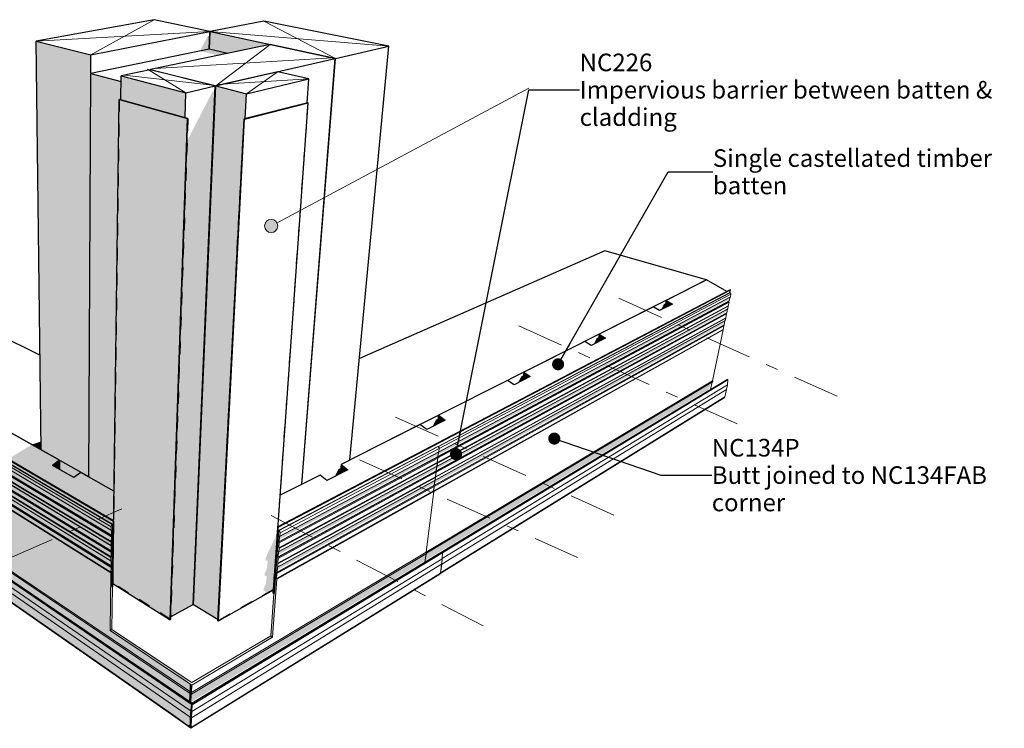
# Model space of a CAD drawing. Units: millimetres. Extents: x -9616 to 107172, y -6498 to 10386.
# Drawn here: x 84803 to 107172, y -5722 to 10386 of the extents above; entities that cross this region are included whole.
import ezdxf

# ---------------------------------------------------------------- set-up
doc = ezdxf.new("R2010")
doc.units = ezdxf.units.MM
doc.header["$MEASUREMENT"] = 0
for name, pattern in [('Double Dashed', [2187.222147, 1058.333302, -423.333311, 282.222223, -423.333311]), ('Small Dashed', [564.444444, 282.222222, -282.222222]), ('Wipeout_Contour', [1000, 0, -1000])]:
    doc.linetypes.add(name, pattern=pattern)
for name, color, linetype, lineweight in [('0_Pen_No__181', 7, 'Continuous', 5), ('0_Pen_No__182', 7, 'Continuous', 13), ('0_Pen_No__183', 7, 'Continuous', 18), ('0_Pen_No__2', 8, 'Continuous', 25), ('0_Pen_No__201', 1, 'Continuous', 25), ('0_Pen_No__86', 7, 'Continuous', 25), ('0_Pen_No__89', 7, 'Continuous', 25)]:
    doc.layers.add(name, color=color, linetype=linetype, lineweight=lineweight)
doc.layers.add('0_Pen_No__196', color=7, linetype='Continuous', lineweight=13, true_color=0x747474)
doc.layers.add('0_Pen_No__87', color=7, linetype='Continuous', lineweight=25, true_color=0x6a6a6a)
doc.styles.add('GENERATED_STYLE_1', font='txt')
doc.styles.add('GENERATED_STYLE_2', font='txt')
doc.dimstyles.new('GENERATED_STYLE__1', dxfattribs={"dimtxt": 0.18, "dimasz": 547.2, "dimexe": 0.18, "dimexo": 0.0625, "dimgap": 0, "dimtad": 0, "dimtih": 1, "dimtoh": 1, "dimdec": 4, "dimzin": 0, "dimdsep": 46, "dimcen": 0.09, "dimadec": 0, "dimazin": 0, "dimtfac": 1, "dimtdec": 4, "dimtmove": 0, "dimatfit": 3, "dimldrblk": 'ARROWHEAD_11', "dimfxl": 0, "dimtolj": 1, "dimtzin": 0, "dimarcsym": 0})

# ---------------------------------------------------------------- blocks, each defined once
blk = doc.blocks.new('Section Element_31_3', base_point=(86068, 2791))
at = {"layer": '0_Pen_No__2', "linetype": 'Continuous', "lineweight": 0, "true_color": 0x3f3f3f}
for points in [[(87775, 9247), (89244, 8880), (88742, -2900), (88747, -2904), (89250, 8881), (87776, 9250)], [(88747, -2904), (88753, -2900), (89252, 8761), (89245, 8759)]]:
    blk.add_hatch(color=49, dxfattribs=at).paths.add_polyline_path(points)
at = {"layer": '0_Pen_No__89', "color": 7, "linetype": 'Continuous', "lineweight": 25}
for p, q in [((90490, 9823), (87776, 9250)), ((91971, 9505), (90490, 9823)), ((89250, 8881), (91971, 9505)), ((91211, -174), (91971, 9505)), ((87775, 9247), (87776, 9250)), ((87776, 9250), (89250, 8881)), ((88747, -2904), (89250, 8881)), ((88742, -2900), (88747, -2904)), ((88747, -2904), (88753, -2900))]:
    blk.add_line(p, q, dxfattribs=at)
blk = doc.blocks.new('Section Element_32_3', base_point=(86068, 2791))
at = {"layer": '0_Pen_No__2', "linetype": 'Continuous', "lineweight": 0, "true_color": 0x3f3f3f}
for points in [[(87108, 9109), (87100, 8566), (88559, 8161), (88578, 8727)], [(88606, 7628), (88232, -3185), (88742, -2907), (89238, 8758), (89180, 8744)]]:
    blk.add_hatch(color=49, dxfattribs=at).paths.add_polyline_path(points)
at = {"layer": '0_Pen_No__89', "color": 7, "linetype": 'Continuous', "lineweight": 25}
for p, q in [((87769, 9249), (87108, 9109)), ((89244, 8880), (87769, 9249)), ((87100, 8566), (87108, 9109)), ((87108, 9109), (88578, 8727)), ((88559, 8161), (88578, 8727)), ((88578, 8727), (89244, 8880)), ((88742, -2907), (89244, 8880)), ((88232, -3185), (88742, -2907))]:
    blk.add_line(p, q, dxfattribs=at)
blk = doc.blocks.new('Section Element_33_3', base_point=(86068, 2791))
at = {"layer": '0_Pen_No__2', "linetype": 'Continuous', "lineweight": 0, "true_color": 0x3f3f3f}
blk.add_hatch(color=49, dxfattribs=at).paths.add_polyline_path([(89257, 8879), (88753, -2907), (89310, -3248), (89900, 8129), (89927, 8136), (89957, 8704)])
at = {"layer": '0_Pen_No__89', "color": 7, "linetype": 'Continuous', "lineweight": 25}
for p, q in [((90670, 9204), (89257, 8879)), ((91371, 9042), (90670, 9204)), ((89957, 8704), (91371, 9042)), ((91332, 8493), (91371, 9042)), ((88753, -2907), (89257, 8879)), ((89257, 8879), (89957, 8704)), ((89927, 8136), (89957, 8704)), ((88753, -2907), (89310, -3248))]:
    blk.add_line(p, q, dxfattribs=at)
blk = doc.blocks.new('Section Element_34_3', base_point=(86068, 2791))
at = {"layer": '0_Pen_No__2', "linetype": 'Continuous', "lineweight": 0, "true_color": 0x3f3f3f}
for points in [[(87064, 8571), (86916, -2428), (88222, -3255), (88615, 8140)], [(88548, 8159), (88558, 8161), (87073, 8573), (87064, 8571)], [(88591, 7453), (88222, -3255), (88230, -3250), (88601, 7472)]]:
    blk.add_hatch(color=49, dxfattribs=at).paths.add_polyline_path(points)
at = {"layer": '0_Pen_No__89', "color": 7, "linetype": 'Continuous', "lineweight": 25}
for p, q in [((86916, -2428), (87064, 8571)), ((87073, 8573), (87064, 8571)), ((87064, 8571), (88615, 8140)), ((88624, 8143), (87073, 8573)), ((88222, -3255), (88615, 8140)), ((88230, -3250), (88624, 8143)), ((88615, 8140), (88624, 8143)), ((86916, -2428), (88222, -3255)), ((88222, -3255), (88230, -3250))]:
    blk.add_line(p, q, dxfattribs=at)
blk = doc.blocks.new('Section Element_35_3', base_point=(86068, 2791))
at = {"layer": '0_Pen_No__2', "linetype": 'Continuous', "lineweight": 0, "true_color": 0x3f3f3f}
for points in [[(89900, 8129), (89308, -3277), (89316, -3282), (89910, 8126)], [(90342, -2615), (90387, -2590), (90384, -2637), (90402, -2627), (90381, -2670), (90381, -2681), (90569, -2575), (90661, -1284), (90623, -1359), (90455, -1704), (90394, -1844), (90389, -1920), (90434, -1895), (90431, -1942), (90449, -1932), (90429, -1976), (90421, -2087), (90371, -2197), (90366, -2269), (90411, -2244), (90407, -2291), (90425, -2281), (90405, -2325), (90398, -2434), (90347, -2544)]]:
    blk.add_hatch(color=49, dxfattribs=at).paths.add_polyline_path(points)
at = {"layer": '0_Pen_No__89', "color": 7, "linetype": 'Continuous', "lineweight": 25}
for p, q in [((91348, 8497), (89900, 8129)), ((89910, 8126), (91358, 8495)), ((90569, -2575), (91358, 8495)), ((91358, 8495), (91348, 8497)), ((89308, -3277), (89900, 8129)), ((89316, -3282), (89910, 8126)), ((89900, 8129), (89910, 8126)), ((89316, -3282), (90569, -2575)), ((89308, -3277), (89316, -3282))]:
    blk.add_line(p, q, dxfattribs=at)
blk = doc.blocks.new('Section Element_36_3', base_point=(86068, 2791))
at = {"layer": '0_Pen_No__2', "linetype": 'Continuous', "lineweight": 0, "true_color": 0x3f3f3f}
for points in [[(99456, 3832), (99631, 3922), (99489, 4006)], [(97934, 3055), (98110, 3145), (97965, 3236)], [(96225, 2182), (96401, 2272), (96253, 2371)], [(94316, 1393), (94291, 1194), (94467, 1284)], [(92086, 68), (92260, 156), (92106, 277)]]:
    blk.add_hatch(color=49, dxfattribs=at).paths.add_polyline_path(points)
at = {"layer": '0_Pen_No__87', "color": 251, "linetype": 'Continuous', "lineweight": 25, "true_color": 0x6a6a6a}
for p, q in [((100410, 4470), (99489, 4006)), ((100868, 4207), (100410, 4470)), ((99198, 3858), (97965, 3236)), ((99340, 3773), (99198, 3858)), ((99631, 3922), (99340, 3773)), ((99489, 4006), (99456, 3832)), ((99489, 4006), (99631, 3922)), ((98110, 3145), (97785, 2979)), ((97965, 3236), (97934, 3055)), ((97965, 3236), (98110, 3145)), ((97639, 3071), (96253, 2371)), ((97785, 2979), (97639, 3071)), ((96401, 2272), (96034, 2084)), ((96253, 2371), (96225, 2182)), ((96253, 2371), (96401, 2272)), ((95885, 2186), (94316, 1393)), ((96034, 2084), (95885, 2186)), ((94316, 1393), (94291, 1194)), ((94316, 1393), (94467, 1284)), ((93897, 1182), (92106, 277)), ((94049, 1070), (93897, 1182)), ((94467, 1284), (94049, 1070)), ((92106, 277), (92086, 68)), ((92106, 277), (92260, 156)), ((91626, 35), (90722, -421)), ((91780, -89), (91626, 35)), ((92260, 156), (91780, -89))]:
    blk.add_line(p, q, dxfattribs=at)
blk = doc.blocks.new('Section Element_37_3', base_point=(86068, 2791))
at = {"layer": '0_Pen_No__2', "linetype": 'Continuous', "lineweight": 0, "true_color": 0x3f3f3f}
for points in [[(99377, 3792), (99456, 3832), (99477, 3941), (99442, 3923)], [(97915, 3148), (97846, 3010), (97934, 3055), (97954, 3168)], [(96127, 2132), (96225, 2182), (96242, 2300), (96200, 2278)], [(94259, 1294), (94181, 1137), (94291, 1194), (94306, 1318)]]:
    blk.add_hatch(color=49, dxfattribs=at).paths.add_polyline_path(points)
at = {"layer": '0_Pen_No__89', "color": 7, "linetype": 'Continuous', "lineweight": 25}
for p, q in [((98096, 5133), (92520, 2687)), ((100404, 4472), (98096, 5133)), ((92302, 382), (100404, 4472)), ((100403, 4467), (100404, 4472))]:
    blk.add_line(p, q, dxfattribs=at)
blk = doc.blocks.new('Section Element_38_3', base_point=(86068, 2791))
at = {"layer": '0_Pen_No__2', "linetype": 'Continuous', "lineweight": 0, "true_color": 0x3f3f3f}
for points in [[(77157, 5192), (77101, 5085), (77176, 5041)], [(79850, 3513), (79929, 3468), (79914, 3635)], [(81510, 2564), (81589, 2519), (81577, 2694)], [(83488, 1615), (83416, 1474), (83495, 1429)], [(84543, 398), (86936, -1006), (86945, -330), (86191, 95), (86033, -22), (85547, 255), (85705, 370), (85075, 726)], [(85547, 255), (85706, 165), (85705, 370)]]:
    blk.add_hatch(color=49, dxfattribs=at).paths.add_polyline_path(points)
at = {"layer": '0_Pen_No__87', "color": 251, "linetype": 'Continuous', "lineweight": 25, "true_color": 0x6a6a6a}
for p, q in [((76553, 5086), (76965, 5307)), ((77157, 5199), (76965, 5307)), ((77157, 5199), (77025, 5128)), ((77157, 5199), (77176, 5041)), ((77271, 4987), (77025, 5128)), ((77404, 5059), (77271, 4987)), ((79913, 3642), (77404, 5059)), ((79913, 3642), (79772, 3558)), ((79913, 3642), (79929, 3468)), ((80086, 3378), (79772, 3558)), ((80228, 3464), (80086, 3378)), ((81577, 2702), (80228, 3464)), ((81577, 2702), (81430, 2609)), ((81577, 2702), (81589, 2519)), ((81790, 2404), (81430, 2609)), ((81938, 2498), (81790, 2404)), ((83488, 1623), (81938, 2498)), ((83488, 1623), (83336, 1520)), ((83488, 1623), (83495, 1429)), ((83751, 1282), (83336, 1520)), ((83904, 1387), (83751, 1282)), ((85705, 370), (83904, 1387)), ((85705, 370), (85547, 255)), ((86033, -22), (85547, 255)), ((85705, 370), (85706, 165)), ((86191, 95), (86033, -22)), ((86945, -330), (86191, 95))]:
    blk.add_line(p, q, dxfattribs=at)
blk = doc.blocks.new('Section Element_39_3', base_point=(86068, 2791))
at = {"layer": '0_Pen_No__2', "linetype": 'Continuous', "lineweight": 0, "true_color": 0x3f3f3f}
for points in [[(85289, 610), (76970, 5308), (76971, 5304), (77157, 5199), (77176, 5041), (77271, 4987), (77404, 5059), (79913, 3642), (79929, 3468), (80086, 3378), (80228, 3464), (81577, 2702), (81589, 2519), (81790, 2404), (81938, 2498), (83488, 1623), (83495, 1429), (83751, 1282), (83904, 1387), (85289, 605)], [(85289, 610), (85287, 797), (85081, 728)]]:
    blk.add_hatch(color=49, dxfattribs=at).paths.add_polyline_path(points)
at = {"layer": '0_Pen_No__89', "color": 7, "linetype": 'Continuous', "lineweight": 25}
for p, q in [((79050, 5818), (76970, 5308)), ((85264, 2759), (79050, 5818)), ((76970, 5308), (86380, -6)), ((76971, 5304), (76970, 5308)), ((86380, -11), (86380, -6))]:
    blk.add_line(p, q, dxfattribs=at)
blk = doc.blocks.new('Section Element_40_3', base_point=(86068, 2791))
at = {"layer": '0_Pen_No__2', "linetype": 'Continuous', "lineweight": 0, "true_color": 0x3f3f3f}
for points in [[(89115, 9711), (89524, 9619), (90490, 9823), (91971, 9505), (91211, -174), (91216, -172), (91976, 9507), (89132, 10116)], [(92045, 171), (91961, 3), (92086, 68), (92098, 199)]]:
    blk.add_hatch(color=49, dxfattribs=at).paths.add_polyline_path(points)
at = {"layer": '0_Pen_No__89', "color": 7, "linetype": 'Continuous', "lineweight": 25}
for p, q in [((90347, 10353), (89132, 10116)), ((93189, 9785), (90347, 10353)), ((89115, 9711), (89132, 10116)), ((89132, 10116), (91976, 9507)), ((91976, 9507), (93189, 9785)), ((92302, 382), (93189, 9785)), ((91216, -172), (91976, 9507))]:
    blk.add_line(p, q, dxfattribs=at)
blk = doc.blocks.new('Section Element_41_3', base_point=(86068, 2791))
at = {"layer": '0_Pen_No__2', "linetype": 'Continuous', "lineweight": 0, "true_color": 0x3f3f3f}
for points in [[(85180, 9900), (85289, 605), (85705, 370), (85706, 165), (86033, -22), (86191, 95), (86375, -9), (86420, 9590)], [(89066, 10000), (88896, 9671), (89104, 9714), (89116, 10010)]]:
    blk.add_hatch(color=49, dxfattribs=at).paths.add_polyline_path(points)
at = {"layer": '0_Pen_No__89', "color": 7, "linetype": 'Continuous', "lineweight": 25}
for p, q in [((87860, 10386), (85180, 9900)), ((89120, 10116), (87860, 10386)), ((86420, 9590), (89120, 10116)), ((89104, 9714), (89120, 10116)), ((85289, 610), (85180, 9900)), ((85180, 9900), (86420, 9590)), ((86418, 9161), (86420, 9590)), ((85289, 605), (85289, 610))]:
    blk.add_line(p, q, dxfattribs=at)
blk = doc.blocks.new('Section Element_42_3', base_point=(86068, 2791))
at = {"layer": '0_Pen_No__2', "linetype": 'Continuous', "lineweight": 0, "true_color": 0x3f3f3f}
for points in [[(90564, -2578), (90558, -2650), (90566, -2655), (90674, -1152), (90670, -1150), (90569, -2575)], [(90566, -2655), (90591, -2641), (90693, -1220), (90665, -1276)]]:
    blk.add_hatch(color=49, dxfattribs=at).paths.add_polyline_path(points)
at = {"layer": '0_Pen_No__89', "color": 7, "linetype": 'Continuous', "lineweight": 25}
for p, q in [((100945, 4247), (90671, -1145)), ((90674, -1152), (100953, 4245)), ((100939, 4183), (100953, 4245)), ((100953, 4245), (100945, 4247)), ((90566, -2655), (90674, -1152)), ((90670, -1150), (90674, -1152)), ((90558, -2650), (90564, -2578)), ((90558, -2650), (90566, -2655)), ((90566, -2655), (90591, -2641))]:
    blk.add_line(p, q, dxfattribs=at)
blk = doc.blocks.new('Section Element_43_3', base_point=(86068, 2791))
at = {"layer": '0_Pen_No__2', "linetype": 'Continuous', "lineweight": 0, "true_color": 0x3f3f3f}
for points in [[(86931, -1012), (76453, 5139), (76461, 5081), (78199, 4056), (82928, 1267), (82928, 1263), (82932, 1265), (86915, -1084), (86909, -1590), (86897, -2498), (86911, -2507)], [(86931, -1012), (86935, -1010), (86936, -1006), (84466, 443), (84458, 440)], [(86911, -2507), (86918, -2503), (86919, -2430), (86916, -2428), (86935, -1010), (86931, -1012)]]:
    blk.add_hatch(color=49, dxfattribs=at).paths.add_polyline_path(points)
at = {"layer": '0_Pen_No__89', "color": 7, "linetype": 'Continuous', "lineweight": 25}
for p, q in [((76459, 5141), (76453, 5139)), ((76461, 5081), (76453, 5139)), ((76453, 5139), (86931, -1012)), ((86936, -1006), (76459, 5141)), ((86911, -2507), (86931, -1012)), ((86931, -1012), (86935, -1010)), ((86918, -2503), (86919, -2430)), ((86897, -2498), (86911, -2507)), ((86911, -2507), (86918, -2503))]:
    blk.add_line(p, q, dxfattribs=at)
blk = doc.blocks.new('Section Element_44_3', base_point=(86068, 2791))
at = {"layer": '0_Pen_No__2', "linetype": 'Continuous', "lineweight": 0, "true_color": 0x3f3f3f}
for points in [[(88896, 9671), (89316, 9575), (89524, 9619), (89104, 9714)], [(86375, -9), (86945, -330), (87064, 8571), (87073, 8573), (87100, 8566), (87106, 8979), (86418, 9161)]]:
    blk.add_hatch(color=49, dxfattribs=at).paths.add_polyline_path(points)
at = {"layer": '0_Pen_No__89', "color": 7, "linetype": 'Continuous', "lineweight": 25}
for p, q in [((89104, 9714), (86418, 9161)), ((89524, 9619), (89104, 9714)), ((86375, -9), (86418, 9161)), ((86418, 9161), (87106, 8979))]:
    blk.add_line(p, q, dxfattribs=at)
blk = doc.blocks.new('Section Element_46_3', base_point=(86068, 2791))
at = {"layer": '0_Pen_No__2', "linetype": 'Continuous', "lineweight": 0, "true_color": 0x3f3f3f}
for points in [[(94311, 498), (100908, 4017), (100942, 4079), (94318, 559)], [(94318, 559), (100942, 4079), (100948, 4085), (94324, 566)], [(94270, 174), (100851, 3747), (100884, 3808), (94278, 232)], [(94284, 240), (94278, 232), (100884, 3808), (100890, 3815)], [(94305, 455), (94295, 443), (100912, 3982), (100923, 3993)], [(94295, 443), (94300, 428), (100907, 3965), (100912, 3982)], [(94265, 130), (94254, 118), (100855, 3712), (100865, 3722)], [(94254, 118), (94259, 103), (100850, 3695), (100855, 3712)], [(94214, -204), (100797, 3443), (100808, 3453), (94225, -193)], [(94219, -219), (100792, 3426), (100797, 3443), (94214, -204)], [(94237, -91), (94230, -149), (100794, 3477), (100826, 3538)], [(94244, -83), (94237, -91), (100826, 3538), (100833, 3545)], [(94016, -1908), (94219, -1785), (94219, -1785), (100445, 1977), (100470, 2023), (100532, 2145), (94047, -1744), (94046, -1744), (94045, -1746), (94036, -1751)], [(94047, -1744), (100545, 2153), (100551, 2160), (94052, -1737)], [(94364, -2191), (94348, -2214), (100806, 1793), (100823, 1813)], [(94038, -1717), (94047, -1726), (94050, -1738), (94046, -1744), (94047, -1744), (94052, -1737), (94049, -1725), (94040, -1716), (94212, -337), (94208, -325), (94221, -224), (94214, -204), (94225, -193), (94237, -91), (94244, -83), (94252, -16), (94248, -4), (94261, 98), (94254, 118), (94265, 130), (94278, 232), (94284, 240), (94292, 308), (94289, 320), (94301, 423), (94295, 443), (94305, 455), (94318, 559), (94324, 566), (94333, 636), (94330, 661), (94315, 682), (94308, 686), (94308, 684), (94313, 681), (94328, 660), (94331, 635), (94322, 565), (94316, 558), (94303, 454), (94293, 442), (94299, 422), (94287, 319), (94290, 307), (94282, 239), (94276, 231), (94263, 129), (94252, 117), (94259, 97), (94246, -5), (94250, -18), (94242, -84), (94235, -92), (94223, -194), (94212, -205), (94219, -225), (94206, -326), (94210, -338)], [(94010, -1948), (94010, -1949), (94012, -1948), (94011, -1947), (94036, -1751), (94034, -1752)], [(94347, -2214), (94348, -2214), (94364, -2191), (94390, -1991), (94404, -1864), (94409, -1734), (94409, -1728), (94401, -1719), (94392, -1717), (94391, -1719), (94399, -1720), (94407, -1729), (94407, -1735), (94402, -1866), (94388, -1993), (94362, -2192)]]:
    blk.add_hatch(color=49, dxfattribs=at).paths.add_polyline_path(points)
at = {"layer": '0_Pen_No__182', "color": 7, "linetype": 'Continuous', "lineweight": 13}
for p, q in [((100939, 4183), (94308, 686)), ((100946, 4180), (94315, 682)), ((100942, 4079), (94318, 559)), ((100948, 4085), (94324, 566)), ((100960, 4144), (94333, 636)), ((100923, 3993), (100942, 4079)), ((100946, 4180), (100939, 4183)), ((100942, 4079), (100948, 4085)), ((100959, 4164), (100946, 4180)), ((100948, 4085), (100960, 4144)), ((100960, 4144), (100959, 4164)), ((100884, 3808), (94278, 232)), ((100890, 3815), (94284, 240)), ((100899, 3881), (94289, 320)), ((100902, 3871), (94292, 308)), ((100912, 3982), (94295, 443)), ((100918, 3967), (94301, 423)), ((100923, 3993), (94305, 455)), ((100865, 3722), (100884, 3808)), ((100884, 3808), (100890, 3815)), ((100890, 3815), (100902, 3871)), ((100899, 3881), (100918, 3967)), ((100902, 3871), (100899, 3881)), ((100912, 3982), (100923, 3993)), ((100918, 3967), (100912, 3982)), ((100842, 3611), (94248, -4)), ((100845, 3601), (94252, -16)), ((100855, 3712), (94254, 118)), ((100860, 3696), (94261, 98)), ((100865, 3722), (94265, 130)), ((100833, 3545), (100845, 3601)), ((100842, 3611), (100860, 3696)), ((100845, 3601), (100842, 3611)), ((100855, 3712), (100865, 3722)), ((100860, 3696), (100855, 3712)), ((100797, 3443), (94214, -204)), ((100803, 3427), (94221, -224)), ((100808, 3453), (94225, -193)), ((100826, 3538), (94237, -91)), ((100833, 3545), (94244, -83)), ((100785, 3343), (100803, 3427)), ((100797, 3443), (100808, 3453)), ((100803, 3427), (100797, 3443)), ((100808, 3453), (100826, 3538)), ((100826, 3538), (100833, 3545)), ((100785, 3343), (94208, -325)), ((100787, 3333), (94212, -337)), ((100541, 2176), (100787, 3333)), ((100787, 3333), (100785, 3343)), ((100541, 2176), (94040, -1716)), ((100545, 2153), (94047, -1744)), ((100877, 2209), (94392, -1717)), ((100880, 2088), (94404, -1864)), ((100893, 2202), (94409, -1728)), ((100893, 2197), (94409, -1734)), ((100499, 1981), (100534, 2146)), ((100549, 2169), (100541, 2176)), ((100545, 2153), (100551, 2160)), ((100551, 2160), (100549, 2169)), ((100859, 1982), (100880, 2088)), ((100886, 2208), (100877, 2209)), ((100880, 2088), (100893, 2197)), ((100893, 2202), (100886, 2208)), ((100893, 2197), (100893, 2202)), ((100499, 1981), (94011, -1947)), ((100806, 1793), (94348, -2214)), ((100823, 1813), (94364, -2191)), ((100859, 1982), (94390, -1991)), ((100499, 1980), (100499, 1981)), ((100806, 1793), (100823, 1813)), ((100823, 1813), (100859, 1982)), ((94308, 686), (94308, 684)), ((94315, 682), (94308, 686)), ((94330, 661), (94315, 682)), ((94295, 443), (94305, 455)), ((94305, 455), (94318, 559)), ((94318, 559), (94324, 566)), ((94324, 566), (94333, 636)), ((94333, 636), (94330, 661)), ((94265, 130), (94278, 232)), ((94278, 232), (94284, 240)), ((94284, 240), (94292, 308)), ((94289, 320), (94301, 423)), ((94292, 308), (94289, 320)), ((94301, 423), (94295, 443)), ((94248, -4), (94261, 98)), ((94254, 118), (94265, 130)), ((94261, 98), (94254, 118)), ((94214, -204), (94225, -193)), ((94221, -224), (94214, -204)), ((94225, -193), (94237, -91)), ((94237, -91), (94244, -83)), ((94244, -83), (94252, -16)), ((94252, -16), (94248, -4)), ((94040, -1716), (94212, -337)), ((94208, -325), (94221, -224)), ((94212, -337), (94208, -325)), ((94011, -1947), (94036, -1751)), ((94049, -1725), (94040, -1716)), ((94046, -1744), (94047, -1744)), ((94047, -1744), (94052, -1737)), ((94052, -1737), (94049, -1725)), ((94392, -1717), (94391, -1719)), ((94401, -1719), (94392, -1717)), ((94409, -1728), (94401, -1719)), ((94404, -1864), (94409, -1734)), ((94409, -1734), (94409, -1728)), ((94012, -1948), (94011, -1947)), ((94364, -2191), (94390, -1991)), ((94390, -1991), (94404, -1864)), ((94347, -2214), (94348, -2214)), ((94348, -2214), (94364, -2191))]:
    blk.add_line(p, q, dxfattribs=at)
blk = doc.blocks.new('Section Element_47_3', base_point=(86068, 2791))
at = {"layer": '0_Pen_No__2', "linetype": 'Continuous', "lineweight": 0, "true_color": 0x3f3f3f}
for points in [[(90691, -1484), (94293, 442), (94303, 454), (90701, -1472)], [(94316, 558), (90709, -1360), (90704, -1425), (94273, 478), (94275, 483), (94275, 479), (94309, 497)], [(90709, -1360), (94316, 558), (94322, 565), (90715, -1352)], [(94276, 231), (90684, -1713), (90679, -1776), (94232, 153), (94235, 158), (94234, 154), (94268, 173)], [(90690, -1704), (90684, -1713), (94276, 231), (94282, 239)], [(90697, -1501), (94283, 419), (94284, 420), (94285, 420), (94298, 427), (94293, 442), (90691, -1484)], [(90676, -1824), (90666, -1836), (94252, 117), (94263, 129)], [(90671, -1853), (94243, 94), (94243, 95), (94245, 95), (94257, 102), (94252, 117), (90666, -1836)], [(90651, -2172), (90640, -2184), (94212, -205), (94223, -194)], [(90646, -2201), (94203, -228), (94203, -228), (94205, -227), (94217, -220), (94212, -205), (90640, -2184)], [(94235, -92), (90658, -2062), (90654, -2125), (94192, -170), (94195, -165), (94194, -169), (94228, -150)], [(90664, -2054), (90658, -2062), (94235, -92), (94242, -84)], [(90505, -3621), (90549, -3647), (90644, -2329), (90640, -2315), (90648, -2206), (90640, -2184), (90651, -2172), (90658, -2062), (90664, -2054), (90669, -1982), (90665, -1968), (90673, -1858), (90666, -1836), (90676, -1824), (90684, -1713), (90690, -1704), (90695, -1632), (90691, -1618), (90699, -1506), (90691, -1484), (90701, -1472), (90709, -1360), (90715, -1352), (90720, -1276), (90716, -1249), (90700, -1225), (90693, -1220), (90648, -1847), (90623, -2194), (90591, -2641), (90574, -2650)], [(88703, -4949), (88702, -4949), (88695, -5124), (93918, -1968), (93925, -1955), (93920, -1966), (94014, -1909), (94034, -1752)], [(88704, -4943), (88703, -4949), (94045, -1746), (94050, -1738)], [(88696, -5705), (88694, -5722), (94346, -2215), (94362, -2192)], [(90110, -3855), (90549, -3647), (90505, -3621)], [(88651, -4891), (88646, -4904), (88704, -4943), (88704, -4927)], [(88704, -4943), (88646, -4904), (88650, -4913), (88703, -4949)], [(88659, -4919), (88650, -5107), (88694, -5137), (88702, -4949)], [(88651, -4891), (88693, -4920), (88704, -4910), (88660, -4881)], [(88660, -4881), (88704, -4910), (88711, -4739), (88667, -4710)], [(88678, -5316), (88669, -5458), (88705, -5483), (88712, -5339)], [(88695, -5171), (88678, -5316), (88712, -5339), (88718, -5185), (88696, -5170)], [(88718, -5185), (88718, -5177), (88699, -5165), (88696, -5170)], [(88696, -5705), (88295, -5426), (88315, -5455), (88324, -5463), (88694, -5722)], [(88648, -5658), (88619, -5652), (88696, -5705), (88705, -5483), (88669, -5458), (88662, -5635)]]:
    blk.add_hatch(color=49, dxfattribs=at).paths.add_polyline_path(points)
at = {"layer": '0_Pen_No__182', "color": 7, "linetype": 'Continuous', "lineweight": 13}
for p, q in [((94306, 685), (90693, -1220)), ((94313, 681), (90700, -1225)), ((94313, 681), (94306, 685)), ((94328, 660), (94313, 681)), ((94303, 454), (90701, -1472)), ((94316, 558), (90709, -1360)), ((94322, 565), (90715, -1352)), ((94331, 635), (90720, -1276)), ((94293, 442), (94303, 454)), ((94303, 454), (94316, 558)), ((94316, 558), (94322, 565)), ((94322, 565), (94331, 635)), ((94331, 635), (94328, 660)), ((94276, 231), (90684, -1713)), ((94282, 239), (90690, -1704)), ((94293, 442), (90691, -1484)), ((94287, 319), (90691, -1618)), ((94290, 307), (90695, -1632)), ((94299, 422), (90699, -1506)), ((94263, 129), (94276, 231)), ((94276, 231), (94282, 239)), ((94282, 239), (94290, 307)), ((94287, 319), (94299, 422)), ((94290, 307), (94287, 319)), ((94299, 422), (94293, 442)), ((94252, 117), (90666, -1836)), ((94259, 97), (90673, -1858)), ((94263, 129), (90676, -1824)), ((94246, -5), (94259, 97)), ((94252, 117), (94263, 129)), ((94259, 97), (94252, 117)), ((94212, -205), (90640, -2184)), ((94223, -194), (90651, -2172)), ((94235, -92), (90658, -2062)), ((94242, -84), (90664, -2054)), ((94246, -5), (90665, -1968)), ((94250, -18), (90669, -1982)), ((94212, -205), (94223, -194)), ((94219, -225), (94212, -205)), ((94223, -194), (94235, -92)), ((94235, -92), (94242, -84)), ((94242, -84), (94250, -18)), ((94250, -18), (94246, -5)), ((94206, -326), (90640, -2315)), ((94210, -338), (90644, -2329)), ((94219, -225), (90648, -2206)), ((94038, -1717), (94210, -338)), ((94206, -326), (94219, -225)), ((94210, -338), (94206, -326)), ((90693, -1220), (90591, -2641)), ((90700, -1225), (90693, -1220)), ((90716, -1249), (90700, -1225)), ((90720, -1276), (90715, -1352)), ((90720, -1276), (90716, -1249)), ((90701, -1472), (90691, -1484)), ((90699, -1506), (90691, -1484)), ((90699, -1506), (90691, -1618)), ((90709, -1360), (90701, -1472)), ((90715, -1352), (90709, -1360)), ((94045, -1746), (88703, -4949)), ((94038, -1717), (88704, -4910)), ((94390, -1719), (88718, -5153)), ((94407, -1729), (88718, -5177)), ((94407, -1735), (88718, -5185)), ((90684, -1713), (90676, -1824)), ((90690, -1704), (90684, -1713)), ((90695, -1632), (90690, -1704)), ((90695, -1632), (90691, -1618)), ((94010, -1948), (94034, -1752)), ((94047, -1726), (94038, -1717)), ((94045, -1746), (94050, -1738)), ((94050, -1738), (94047, -1726)), ((94399, -1720), (94390, -1719)), ((94407, -1729), (94399, -1720)), ((94402, -1866), (94407, -1735)), ((94407, -1735), (94407, -1729)), ((94388, -1993), (88705, -5483)), ((94402, -1866), (88712, -5339)), ((94010, -1948), (88716, -5152)), ((90669, -1982), (90664, -2054)), ((90673, -1858), (90665, -1968)), ((90669, -1982), (90665, -1968)), ((90676, -1824), (90666, -1836)), ((90673, -1858), (90666, -1836)), ((94010, -1949), (94010, -1948)), ((94362, -2192), (94388, -1993)), ((94388, -1993), (94402, -1866)), ((94346, -2215), (88694, -5722)), ((94362, -2192), (88696, -5705)), ((90651, -2172), (90640, -2184)), ((90648, -2206), (90640, -2184)), ((90648, -2206), (90640, -2315)), ((90658, -2062), (90651, -2172)), ((90664, -2054), (90658, -2062)), ((94346, -2215), (94362, -2192)), ((90644, -2329), (90549, -3647)), ((90644, -2329), (90640, -2315)), ((90574, -2650), (90505, -3621)), ((88711, -4684), (90505, -3621)), ((90549, -3647), (88711, -4739)), ((90505, -3621), (90549, -3647)), ((88703, -4949), (88650, -4913)), ((88704, -4910), (88660, -4881)), ((88711, -4739), (88667, -4710)), ((88711, -4739), (88704, -4910)), ((88704, -4910), (88704, -4927)), ((88702, -4949), (88694, -5137)), ((88704, -4943), (88703, -4949)), ((88704, -4927), (88704, -4943)), ((88678, -5316), (88712, -5339)), ((88696, -5170), (88718, -5185)), ((88699, -5165), (88718, -5177)), ((88712, -5339), (88705, -5483)), ((88718, -5185), (88712, -5339)), ((88718, -5162), (88718, -5177)), ((88718, -5177), (88718, -5185)), ((88517, -5581), (88295, -5426)), ((88694, -5722), (88324, -5463)), ((88517, -5581), (88550, -5604)), ((88705, -5483), (88669, -5458)), ((88705, -5483), (88696, -5705)), ((88604, -5642), (88550, -5604)), ((88604, -5642), (88619, -5652)), ((88619, -5652), (88696, -5705)), ((88696, -5705), (88694, -5722))]:
    blk.add_line(p, q, dxfattribs=at)
blk = doc.blocks.new('Section Element_48_3', base_point=(86068, 2791))
at = {"layer": '0_Pen_No__2', "linetype": 'Continuous', "lineweight": 0, "true_color": 0x3f3f3f}
for points in [[(82909, 1241), (82905, 1218), (86885, -1139), (86891, -1112)], [(86885, -1139), (82905, 1218), (82908, 1149), (86884, -1214)], [(86884, -1214), (82908, 1149), (82913, 1142), (86888, -1222)], [(82909, 1241), (86891, -1112), (86907, -1089), (82924, 1261)], [(82913, 1142), (82918, 1041), (86887, -1334), (86888, -1222)], [(82924, 1261), (86907, -1089), (86915, -1084), (82932, 1265)], [(86887, -1334), (82918, 1041), (82927, 1029), (86895, -1347)], [(82927, 1029), (82919, 1010), (86887, -1368), (86895, -1347)], [(86887, -1368), (82919, 1010), (82924, 910), (86885, -1479)], [(82920, 898), (86880, -1492), (86885, -1479), (82924, 910)], [(86880, -1492), (82920, 898), (82923, 832), (86879, -1565)], [(86879, -1565), (82923, 832), (82928, 824), (86884, -1574)], [(86884, -1574), (82928, 824), (82933, 724), (86883, -1684)], [(86883, -1684), (82933, 724), (82942, 712), (86891, -1696)], [(82934, 693), (86882, -1718), (86891, -1696), (82942, 712)], [(86882, -1718), (82934, 693), (82939, 594), (86881, -1827)], [(82935, 582), (86876, -1841), (86881, -1827), (82939, 594)], [(86876, -1841), (82935, 582), (82938, 517), (86875, -1912)], [(86875, -1912), (82938, 517), (82943, 509), (86880, -1921)], [(82943, 509), (82948, 410), (86878, -2030), (86880, -1921)], [(86878, -2030), (82948, 410), (82957, 398), (86887, -2043)], [(82957, 398), (82949, 380), (86878, -2064), (86887, -2043)], [(82949, 380), (82954, 281), (86876, -2172), (86878, -2064)], [(82954, 281), (82950, 269), (86871, -2186), (86876, -2172)], [(86871, -2186), (82950, 269), (83013, -1075), (88660, -4881), (88667, -4710), (86855, -3498)], [(82677, -1065), (82673, -1191), (88678, -5316), (88695, -5171), (88696, -5170)], [(82677, -1065), (88696, -5170), (88699, -5165), (82678, -1059)], [(88253, -4845), (82685, -1051), (82678, -1059), (88244, -4855)], [(88263, -4843), (82693, -1050), (82685, -1051), (88253, -4845)], [(83004, -1083), (83001, -1094), (88646, -4904), (88651, -4891)], [(83001, -1094), (83005, -1102), (88650, -4913), (88646, -4904)], [(83004, -1083), (88651, -4891), (88660, -4881), (83013, -1075)], [(88659, -4919), (83015, -1109), (83023, -1274), (88650, -5107)], [(86855, -3498), (86898, -3475), (86911, -2507), (86897, -2498), (86915, -1084), (86907, -1089), (86891, -1112), (86885, -1139), (86884, -1214), (86888, -1222), (86887, -1334), (86895, -1347), (86887, -1368), (86885, -1479), (86880, -1492), (86879, -1565), (86884, -1574), (86883, -1684), (86891, -1696), (86882, -1718), (86881, -1827), (86876, -1841), (86875, -1912), (86880, -1921), (86878, -2030), (86887, -2043), (86878, -2064), (86876, -2172), (86871, -2186)], [(88678, -5316), (82673, -1191), (82677, -1315), (88669, -5458)], [(82677, -1315), (82687, -1509), (88619, -5652), (88648, -5658), (88662, -5635), (88669, -5458)], [(82687, -1509), (82700, -1533), (88324, -5463), (88315, -5455), (88295, -5426)], [(86855, -3498), (88609, -4671), (88653, -4645), (86898, -3475)]]:
    blk.add_hatch(color=49, dxfattribs=at).paths.add_polyline_path(points)
at = {"layer": '0_Pen_No__182', "color": 7, "linetype": 'Continuous', "lineweight": 13}
for p, q in [((82905, 1218), (82909, 1241)), ((82908, 1149), (82905, 1218)), ((86885, -1139), (82905, 1218)), ((82913, 1142), (82908, 1149)), ((86884, -1214), (82908, 1149)), ((82909, 1241), (82924, 1261)), ((82918, 1041), (82913, 1142)), ((86888, -1222), (82913, 1142)), ((82924, 1261), (82932, 1265)), ((86907, -1089), (82924, 1261)), ((86915, -1084), (82932, 1265)), ((82927, 1029), (82918, 1041)), ((86887, -1334), (82918, 1041)), ((82919, 1010), (82927, 1029)), ((82924, 910), (82919, 1010)), ((86887, -1368), (82919, 1010)), ((82920, 898), (82924, 910)), ((82923, 832), (82920, 898)), ((86880, -1492), (82920, 898)), ((86885, -1479), (82924, 910)), ((86895, -1347), (82927, 1029)), ((82928, 824), (82923, 832)), ((86879, -1565), (82923, 832)), ((82933, 724), (82928, 824)), ((86884, -1574), (82928, 824)), ((82942, 712), (82933, 724)), ((86883, -1684), (82933, 724)), ((82934, 693), (82942, 712)), ((82939, 594), (82934, 693)), ((86882, -1718), (82934, 693)), ((86891, -1696), (82942, 712)), ((82935, 582), (82939, 594)), ((82938, 517), (82935, 582)), ((86876, -1841), (82935, 582)), ((82943, 509), (82938, 517)), ((86875, -1912), (82938, 517)), ((86881, -1827), (82939, 594)), ((82948, 410), (82943, 509)), ((86880, -1921), (82943, 509)), ((82957, 398), (82948, 410)), ((86878, -2030), (82948, 410)), ((82949, 380), (82957, 398)), ((82954, 281), (82949, 380)), ((86878, -2064), (82949, 380)), ((82950, 269), (82954, 281)), ((83013, -1075), (82950, 269)), ((86871, -2186), (82950, 269)), ((86876, -2172), (82954, 281)), ((86887, -2043), (82957, 398)), ((82673, -1191), (82677, -1065)), ((82677, -1065), (82678, -1059)), ((88696, -5170), (82677, -1065)), ((82678, -1059), (82685, -1051)), ((88699, -5165), (82678, -1059)), ((82685, -1051), (82693, -1050)), ((88718, -5153), (82693, -1050)), ((83001, -1094), (83004, -1083)), ((83005, -1102), (83001, -1094)), ((83004, -1083), (83013, -1075)), ((88650, -4913), (83005, -1102)), ((88660, -4881), (83013, -1075)), ((83023, -1274), (83015, -1109)), ((86891, -1112), (86885, -1139)), ((86907, -1089), (86891, -1112)), ((86915, -1084), (86897, -2498)), ((86915, -1084), (86907, -1089)), ((82677, -1315), (82673, -1191)), ((88678, -5316), (82673, -1191)), ((82687, -1509), (82677, -1315)), ((88669, -5458), (82677, -1315)), ((86885, -1139), (86884, -1214)), ((86888, -1222), (86884, -1214)), ((86888, -1222), (86887, -1334)), ((86895, -1347), (86887, -1334)), ((82700, -1533), (82687, -1509)), ((88295, -5426), (82687, -1509)), ((88324, -5463), (82700, -1533)), ((86880, -1492), (86879, -1565)), ((86884, -1574), (86879, -1565)), ((86885, -1479), (86880, -1492)), ((86887, -1368), (86885, -1479)), ((86895, -1347), (86887, -1368)), ((86882, -1718), (86881, -1827)), ((86891, -1696), (86882, -1718)), ((86884, -1574), (86883, -1684)), ((86891, -1696), (86883, -1684)), ((86876, -1841), (86875, -1912)), ((86880, -1921), (86875, -1912)), ((86881, -1827), (86876, -1841)), ((86880, -1921), (86878, -2030)), ((86871, -2186), (86855, -3498)), ((86876, -2172), (86871, -2186)), ((86878, -2064), (86876, -2172)), ((86887, -2043), (86878, -2030)), ((86887, -2043), (86878, -2064)), ((86911, -2507), (86898, -3475)), ((86855, -3498), (86898, -3475)), ((88667, -4710), (86855, -3498)), ((88711, -4684), (86898, -3475)), ((88718, -5162), (88718, -5153))]:
    blk.add_line(p, q, dxfattribs=at)
blk = doc.blocks.new('Line_3_3', base_point=(90517, 5697))
at = {"linetype": 'Continuous', "lineweight": 0, "true_color": 0x000000}
blk.add_hatch(color=178, dxfattribs=at).paths.add_polyline_path([(90367, 5697), (90379, 5640), (90411, 5591), (90460, 5559), (90517, 5547), (90575, 5559), (90623, 5591), (90656, 5640), (90667, 5697), (90656, 5755), (90623, 5803), (90575, 5836), (90517, 5847), (90460, 5836), (90411, 5803), (90379, 5755)])
at = {"layer": '0_Pen_No__181', "color": 7, "linetype": 'Continuous', "lineweight": 5}
blk.add_circle((90517, 5697), 150, dxfattribs=at)
at = {"layer": '0_Pen_No__182', "color": 7, "linetype": 'Continuous', "lineweight": 13}
blk.add_line((90650, 5768), (96368, 8828), dxfattribs=at)
blk = doc.blocks.new('ARROWHEAD_11')
at = {"color": 0, "linetype": 'Continuous', "lineweight": 0}
blk.add_line((0, 0), (-1, 0), dxfattribs=at)
at = {"color": 0, "linetype": 'Continuous', "lineweight": 0, "const_width": 0.25, "flags": 128}
blk.add_lwpolyline([(-0.125, 0, 1), (0.125, 0, 1)], format="xyb", close=True, dxfattribs=at)

msp = doc.modelspace()

# ---------------------------------------------------------------- linework, layer by layer
at = {"layer": '0_Pen_No__183', "color": 7, "linetype": 'Double Dashed', "lineweight": 18}
for p, q in [((98415, 4053), (103579, 1736)), ((96143, 3424), (101307, 1107)), ((93344, 1350), (98508, -967)), ((92520, 383), (97685, -1934)), ((82565, -2729), (87124, -734)), ((90517, -886), (95487, -3475))]:
    msp.add_line(p, q, dxfattribs=at)
at = {"layer": '0_Pen_No__196', "color": 8, "linetype": 'Continuous', "lineweight": 13, "true_color": 0x747474}
for p, q in [((86420, 9590), (87860, 10386)), ((91976, 9507), (90347, 10353)), ((89120, 10116), (85180, 9900)), ((89120, 10116), (93189, 9785)), ((89257, 8879), (90490, 9823)), ((91913, 9520), (87884, 9273)), ((88578, 8727), (87707, 9265)), ((89957, 8704), (90676, 9205)), ((87173, 9126), (89174, 8897)), ((91371, 9042), (89300, 8912))]:
    msp.add_line(p, q, dxfattribs=at)
at = {"layer": '0_Pen_No__201', "color": 1, "linetype": 'Small Dashed', "lineweight": 25}
for points in [[(87073, 8573), (88624, 8143), (88230, -3250), (86923, -2423)], [(89308, -3277), (89900, 8129), (91348, 8497), (90561, -2571)]]:
    msp.add_lwpolyline(points, close=True, dxfattribs=at)

# ---------------------------------------------------------------- block references
at = {"lineweight": 0}
for name in ['Section Element_41_3', 'Section Element_40_3', 'Section Element_44_3', 'Section Element_31_3', 'Section Element_32_3', 'Section Element_33_3', 'Section Element_34_3', 'Section Element_35_3', 'Section Element_39_3', 'Section Element_38_3', 'Section Element_43_3', 'Section Element_37_3', 'Section Element_36_3', 'Section Element_42_3', 'Section Element_46_3', 'Section Element_48_3', 'Section Element_47_3']:
    msp.add_blockref(name, (86068, 2791), dxfattribs=at)
at = {"color": 7, "linetype": 'Continuous', "lineweight": 13}
msp.add_blockref('Line_3_3', (90517, 5697), dxfattribs=at)

# ---------------------------------------------------------------- wipeouts: each hides what was drawn before it
at = {"color": 7, "linetype": 'Wipeout_Contour', "lineweight": 25, "ltscale": 410932.270592}
msp.add_wipeout([(97524, 9771), (107172, 9771), (107172, 7885), (97524, 7885)], dxfattribs=at).dxf.layer = '0_Pen_No__86'

# ---------------------------------------------------------------- next in the draw order: texts
at = {"layer": '0_Pen_No__86', "color": 7, "linetype": 'Continuous', "lineweight": 25, "insert": (97524, 8793), "char_height": 400, "width": 9648.02, "attachment_point": 4, "line_spacing_factor": 0.931819, "style": 'GENERATED_STYLE_1'}
msp.add_mtext('\\A1;{\\pql;\\fArial|b1|i0|c0|p34;NC226\\P\\pql;\\fArial|b0|i0|c0|p34;Impervious barrier\\fArial|b0|i0|c0|p34; \\fArial|b0|i0|c0|p34;between batten & cladding}', dxfattribs=at)

# ---------------------------------------------------------------- next in the draw order: leaders
at = {"layer": '0_Pen_No__182', "color": 7, "linetype": 'Continuous', "lineweight": 13, "annotation_type": 0, "has_hookline": 1, "hookline_direction": 0, "text_width": 8953}
msp.add_leader([(94715, 511), (96368, 8793), (97524, 8793)], dimstyle='GENERATED_STYLE__1', dxfattribs=at)

# ---------------------------------------------------------------- next in the draw order: wipeouts: each hides what was drawn before it
at = {"color": 7, "linetype": 'Wipeout_Contour', "lineweight": 25, "ltscale": 416317.316188}
msp.add_wipeout([(100551, 7538), (107144, 7538), (107144, 6281), (100551, 6281)], dxfattribs=at).dxf.layer = '0_Pen_No__86'
at = {"color": 7, "linetype": 'Wipeout_Contour', "lineweight": 25, "ltscale": 415412.70782}
msp.add_wipeout([(100526, 957), (107172, 957), (107172, -929), (100526, -929)], dxfattribs=at).dxf.layer = '0_Pen_No__86'

# ---------------------------------------------------------------- next in the draw order: texts
at = {"layer": '0_Pen_No__86', "color": 7, "linetype": 'Continuous', "lineweight": 25, "char_height": 400, "attachment_point": 4}
for s, insert, width, line_spacing_factor, style in [('\\A1;{\\pql;\\fArial|b0|i0|c0|p34;Single castellated timber batten}', (100551, 6929), 6593.07, 0.933142, 'GENERATED_STYLE_2'), ('\\A1;{\\pql;\\fArial|b1|i0|c0|p34;NC\\fArial|b1|i0|c0|p34;134P\\P\\pql;\\fArial|b0|i0|c0|p34;Butt joined to NC134FAB corner}', (100526, 34), 6646.07, 0.933225, 'GENERATED_STYLE_1')]:
    msp.add_mtext(s, dxfattribs=dict(at, insert=insert, width=width, line_spacing_factor=line_spacing_factor, style=style))

# ---------------------------------------------------------------- next in the draw order: leaders
at = {"layer": '0_Pen_No__182', "color": 7, "linetype": 'Continuous', "lineweight": 13, "annotation_type": 0, "has_hookline": 1, "hookline_direction": 0}
for points, text_width in [([(97035, 2553), (99533, 6929), (100551, 6929)], 6070), ([(96948, 864), (99370, 34), (100526, 34)], 6173)]:
    msp.add_leader(points, dimstyle='GENERATED_STYLE__1', dxfattribs=dict(at, text_width=text_width))

doc.saveas('drawing.dxf')
